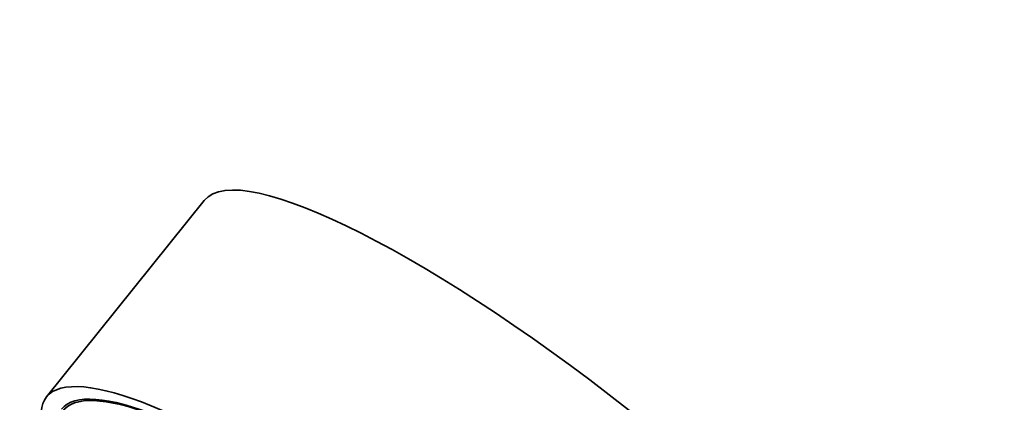
# Model space of a CAD drawing. Units: millimetres. Extents: x 0 to 1478, y 0 to 1758.
# Drawn here: x 255 to 324, y 615 to 642 of the extents above; entities that cross this region are included whole.
import ezdxf
from ezdxf import colors
from ezdxf.entities.mleader import LeaderData, LeaderLine
from ezdxf.math import Vec2, Vec3

# ---------------------------------------------------------------- set-up
doc = ezdxf.new("R2010")
doc.units = ezdxf.units.MM
doc.layers.add('DV5_Défaut', color=7, linetype='Continuous')
doc.layers.add('Défaut', color=7, linetype='Continuous')

# ---------------------------------------------------------------- blocks, each defined once
blk = doc.blocks.new('_DOT')
at = {"color": 0}
blk.add_line((0, 0), (-1, 0), dxfattribs=at)
at = {"color": 0, "const_width": 0.333}
blk.add_lwpolyline([(-0.1665, 0, 1), (0.1665, 0, 1)], format="xyb", close=True, dxfattribs=at)
blk = doc.blocks.new('SE4')
at = {"layer": 'DV5_Défaut', "color": 7, "linetype": 'Continuous', "lineweight": 35}
blk.add_line((268.355, 628.99), (257.332, 615.278), dxfattribs=at)
for centre, major_axis, start_param, end_param in [((294.854, 607.688), (-26.5, 21.302), 3.141593, 6.283185), ((283.832, 593.976), (-26.5, 21.302), 2.63507, 6.283185), ((283.832, 593.976), (25.331, -20.362), 0, 3.52411), ((283.832, 593.976), (-25.448, 20.456), 2.73827, 6.283185), ((283.832, 593.976), (-26.5, 21.302), 0, 0.580793)]:
    blk.add_ellipse(centre, major_axis=major_axis, ratio=0.211325, start_param=start_param, end_param=end_param, dxfattribs=at)

msp = doc.modelspace()

# ---------------------------------------------------------------- block references
at = {"layer": 'Défaut'}
msp.add_blockref('SE4', (0, 0), dxfattribs=at)

# ---------------------------------------------------------------- leaders
at = {"layer": 'Défaut', "color": 7, "linetype": 'Continuous', "lineweight": 18}
ml = msp.add_multileader_mtext('Standard', dxfattribs=at)
ml.set_content('{\\pxsm0.9;\\fSolid Edge ISO|b1||i0||c0|p34;\\W1.;22/01/2020\\P}', color=256)
ml.set_leader_properties()
ml.set_arrow_properties(name='DOT')
ml.build(insert=Vec2(0, 0))
ml.multileader.update_dxf_attribs({"leader_type": 0, "dogleg_length": 0, "arrow_head_size": 12})
ctx = ml.context
ctx.base_point, ctx.char_height, ctx.arrow_head_size, ctx.landing_gap_size = Vec3(1390.407, 1750.708), 12, 12, 4.2
notes = []
notes.append((ctx, [(0, (0, 0, 0), (0, 0), (1, 0), 1, [])]))
ctx.mtext.insert = Vec3(1392.407, 1756.828)
for ctx, leaders in notes:
    for number, flags, end, landing, length, lines in leaders:
        leader = LeaderData()
        leader.index, (leader.has_last_leader_line, leader.has_dogleg_vector, leader.attachment_direction) = number, flags
        leader.last_leader_point, leader.dogleg_vector, leader.dogleg_length = Vec3(end), Vec3(landing), length
        for number, points, colour, breaks in lines:
            line = LeaderLine()
            line.index, line.vertices, line.color, line.breaks = number, Vec3.list(points), colors.encode_raw_color(colour), breaks
            leader.lines.append(line)
        ctx.leaders.append(leader)

doc.saveas('drawing.dxf')
